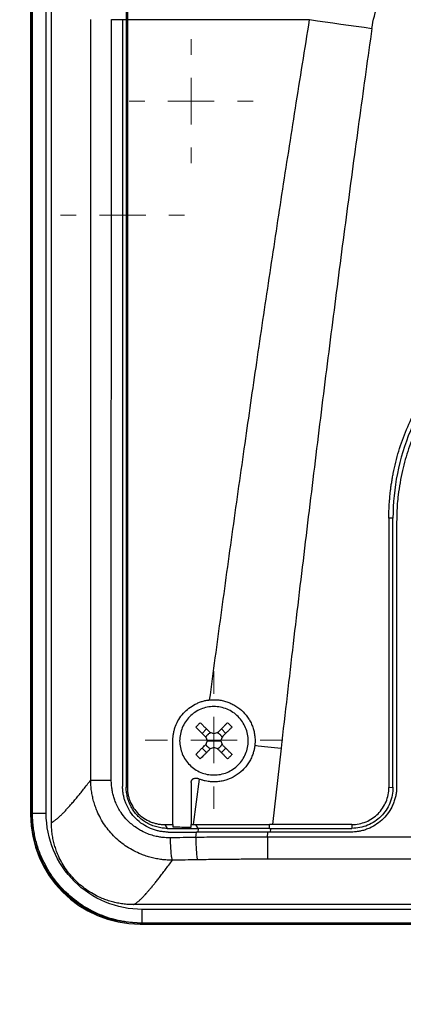
# Model space of a CAD drawing. Units: millimetres. Extents: x 17438 to 20070, y -649 to 1959.
# Drawn here: x 17837 to 17879, y 1117 to 1225 of the extents above; entities that cross this region are included whole.
import ezdxf

# ---------------------------------------------------------------- set-up
doc = ezdxf.new("R2010")
doc.units = ezdxf.units.MM
doc.layers.add('Dimensions', color=1, linetype='Continuous')
doc.styles.get("Standard").update_dxf_attribs({"font": 'arial.ttf'})
doc.dimstyles.get("Standard").update_dxf_attribs({"dimtxt": 0.18, "dimasz": 40, "dimexe": 0.18, "dimexo": 0.0625, "dimgap": 0.09, "dimtad": 0, "dimdec": 0, "dimzin": 0, "dimdsep": 46, "dimtxsty": 'Standard', "dimblk": 'ARCHTICK', "dimcen": 0.09, "dimadec": 0, "dimazin": 0, "dimtfac": 1, "dimtdec": 4, "dimtofl": 0, "dimtmove": 0, "dimatfit": 3, "dimfxl": 1, "dimtolj": 1, "dimtzin": 0, "dimarcsym": 0})

# ---------------------------------------------------------------- blocks, each defined once
blk = doc.blocks.new('_ArchTick')
at = {"color": 0, "linetype": 'ByBlock', "const_width": 0.15}
blk.add_lwpolyline([(-0.5, -0.5), (0.5, 0.5)], dxfattribs=at)
blk = doc.blocks.new('*D448')
at = {"layer": 'Defpoints', "color": 0}
for p in [(17748.67, 1415.11), (18388.67, 1415.11), (18388.67, 952.03)]:
    blk.add_point(p, dxfattribs=at)
at = {"layer": 'Dimensions', "color": 0, "lineweight": -2}
for p, q in [((17748.67, 1415.04), (17748.67, 951.85)), ((18388.67, 1415.04), (18388.67, 951.85)), ((17748.67, 952.03), (18046.49, 952.03)), ((18388.67, 952.03), (18090.85, 952.03))]:
    blk.add_line(p, q, dxfattribs=at)
at = {"layer": 'Dimensions', "color": 0, "lineweight": -2, "xscale": 40, "yscale": 40, "zscale": 40, "rotation": 180}
blk.add_blockref('_ArchTick', (17748.67, 952.03), dxfattribs=at)
at = {"layer": 'Dimensions', "color": 0, "lineweight": -2, "xscale": 40, "yscale": 40, "zscale": 40}
blk.add_blockref('_ArchTick', (18388.67, 952.03), dxfattribs=at)
at = {"layer": 'Dimensions', "color": 0, "insert": (18068.67, 952.03), "char_height": 20, "attachment_point": 5}
blk.add_mtext('\\A1;640', dxfattribs=at)
blk = doc.blocks.new('*D449')
at = {"layer": 'Defpoints', "color": 0}
for p in [(17662.8, 1818.15), (17790.71, 1818.15), (18211.81, 1004.91)]:
    blk.add_point(p, dxfattribs=at)
at = {"layer": 'Dimensions', "color": 0, "lineweight": -2}
for p, q in [((17790.65, 1818.15), (17662.62, 1818.15)), ((17662.8, 1818.15), (17662.8, 1433.7)), ((17662.8, 1004.91), (17662.8, 1389.36)), ((18211.75, 1004.91), (17662.62, 1004.91))]:
    blk.add_line(p, q, dxfattribs=at)
at = {"layer": 'Dimensions', "color": 0, "lineweight": -2, "xscale": 40, "yscale": 40, "zscale": 40}
for p, rotation in [((17662.8, 1818.15), 90), ((17662.8, 1004.91), 270)]:
    blk.add_blockref('_ArchTick', p, dxfattribs=dict(at, rotation=rotation))
at = {"layer": 'Dimensions', "color": 0, "insert": (17662.8, 1411.53), "char_height": 20, "attachment_point": 5, "rotation": 90}
blk.add_mtext('\\A1;813', dxfattribs=at)
blk = doc.blocks.new('SW_CENTERMARKSYMBOL_98')
at = {"color": 0, "linetype": 'Continuous', "lineweight": 0}
for p, q in [((0, 5.08), (0, 6.79)), ((0, 0), (0, 2.54)), ((-5.08, 0), (-6.79, 0)), ((0, 0), (-2.54, 0)), ((0, 0), (0, -2.54)), ((0, 0), (2.54, 0)), ((5.08, 0), (6.79, 0)), ((0, -5.08), (0, -6.79))]:
    blk.add_line(p, q, dxfattribs=at)
blk = doc.blocks.new('SW_CENTERMARKSYMBOL_99')
at = {"color": 0, "linetype": 'Continuous', "lineweight": 0}
for p, q in [((0, 5.08), (0, 6.79)), ((0, 0), (0, 2.54)), ((-5.08, 0), (-6.79, 0)), ((0, 0), (-2.54, 0)), ((0, 0), (0, -2.54)), ((0, 0), (2.54, 0)), ((5.08, 0), (6.79, 0)), ((0, -5.08), (0, -6.79))]:
    blk.add_line(p, q, dxfattribs=at)
blk = doc.blocks.new('SW_CENTERMARKSYMBOL_111')
at = {"color": 0, "linetype": 'Continuous', "lineweight": 0}
for p, q in [((0, 5.08), (0, 7.54)), ((0, 0), (0, 2.54)), ((-5.08, 0), (-7.54, 0)), ((0, 0), (-2.54, 0)), ((0, 0), (0, -2.54)), ((0, 0), (2.54, 0)), ((5.08, 0), (7.54, 0)), ((0, -5.08), (0, -7.54))]:
    blk.add_line(p, q, dxfattribs=at)
blk = doc.blocks.new('SW_CENTERMARKSYMBOL_137')
at = {"color": 0, "linetype": 'Continuous', "lineweight": 0}
for p, q in [((0, 5.08), (0, 6.54)), ((0, 0), (0, 2.54)), ((-5.08, 0), (-6.54, 0)), ((0, 0), (-2.54, 0)), ((0, 0), (0, -2.54)), ((0, 0), (2.54, 0)), ((5.08, 0), (6.54, 0)), ((0, -5.08), (0, -6.54))]:
    blk.add_line(p, q, dxfattribs=at)

msp = doc.modelspace()

# ---------------------------------------------------------------- linework, layer by layer
at = {"color": 7, "linetype": 'Continuous', "lineweight": 25}
for p, q in [((17838.59, 1287.79), (17838.59, 1137.89)), ((17840.88, 1137.01), (17840.88, 1287.18)), ((17849.07, 1273.32), (17849.07, 1224.97)), ((17849.2, 1273.94), (17849.2, 1224.97)), ((17845.19, 1141.65), (17845.19, 1224.97)), ((17847.43, 1141.65), (17847.44, 1224.97)), ((17847.44, 1224.97), (17848.67, 1224.97)), ((17848.67, 1224.97), (17848.67, 1140.97)), ((17849.07, 1224.97), (17849.07, 1140.87)), ((17849.07, 1224.97), (17849.2, 1224.97)), ((17849.2, 1224.97), (17869.15, 1224.97)), ((17849.2, 1224.97), (17849.2, 1140.87)), ((17878.27, 1170.37), (17877.82, 1170.34)), ((17877.82, 1170.34), (17877.82, 1140.84)), ((17878.27, 1140.87), (17878.27, 1170.37)), ((17878.67, 1169.97), (17878.67, 1140.97)), ((17857.37, 1146.78), (17857.86, 1147.27)), ((17859.97, 1146.78), (17859.49, 1147.27)), ((17854.17, 1136.79), (17854.17, 1145.97)), ((17857.92, 1145.97), (17858.67, 1145.97)), ((17858.67, 1145.97), (17859.42, 1145.97)), ((17857.37, 1145.15), (17857.86, 1144.67)), ((17859.49, 1144.67), (17859.97, 1145.15)), ((17866.02, 1145.15), (17865.08, 1136.79)), ((17856.17, 1141.38), (17856.17, 1136.79)), ((17857.06, 1141.77), (17856.41, 1136.79)), ((17849.2, 1140.87), (17849.07, 1140.87)), ((17877.82, 1140.84), (17878.27, 1140.87)), ((17838.67, 1137.96), (17838.59, 1137.89)), ((17853.29, 1136.79), (17854.17, 1136.79)), ((17853.29, 1136.79), (17853.57, 1136.37)), ((17853.57, 1136.37), (17856.92, 1136.37)), ((17856.17, 1136.79), (17856.41, 1136.79)), ((17856.65, 1136.79), (17856.92, 1136.37)), ((17856.68, 1135.38), (17856.75, 1135.97)), ((17864.53, 1135.41), (17864.59, 1135.97)), ((17873.67, 1135.97), (17864.59, 1135.97)), ((17865.08, 1136.79), (17864.77, 1136.79)), ((17864.77, 1136.37), (17864.77, 1136.79)), ((17864.77, 1136.37), (17873.77, 1136.37)), ((17873.77, 1136.79), (17865.08, 1136.79)), ((17873.77, 1136.79), (17873.77, 1136.37)), ((17972.82, 1135.41), (17864.53, 1135.41)), ((17972.82, 1132.99), (17864.53, 1132.99)), ((18024.54, 1128.02), (17849.88, 1128.02)), ((18023.59, 1127.49), (17850.81, 1127.49)), ((17850.67, 1125.97), (17850.25, 1126.01)), ((17850.25, 1125.99), (17850.73, 1125.97)), ((17850.67, 1125.97), (17850.59, 1125.89)), ((17850.59, 1125.89), (18023.75, 1125.89)), ((17850.68, 1125.97), (17850.67, 1125.97)), ((18023.67, 1125.97), (17850.67, 1125.97)), ((18023.59, 1125.99), (17850.81, 1125.99))]:
    msp.add_line(p, q, dxfattribs=at)
at = {"color": 8, "linetype": 'Continuous', "lineweight": 25}
for p, q in [((17838.67, 1287.77), (17838.67, 1137.96)), ((17838.81, 1137.99), (17838.81, 1287.85)), ((17840.31, 1137.99), (17840.31, 1287.37)), ((17848.67, 1224.97), (17849.07, 1224.97)), ((17856.95, 1135.97), (17857, 1136.32)), ((17864.87, 1136.32), (17864.83, 1135.97))]:
    msp.add_line(p, q, dxfattribs=at)
at = {"color": 7, "linetype": 'Continuous', "lineweight": 25, "flags": 128}
msp.add_lwpolyline([(17869.15, 1224.97), (17870, 1224.85), (17870.85, 1224.73), (17871.7, 1224.61), (17872.55, 1224.49), (17873.4, 1224.37), (17874.25, 1224.25), (17875.1, 1224.13), (17875.96, 1224.01)], dxfattribs=at)
at = {"color": 7, "linetype": 'Continuous', "lineweight": 25}
msp.add_ellipse((17850.6, 1137.89), major_axis=(-8.49, -8.49), ratio=0.999695, start_param=5.497939, end_param=7.068431, dxfattribs=at)
for points, knots in [([(17875.96, 1224.01), (17876.09, 1224.92), (17876.33, 1225.83), (17877.04, 1227.57), (17877.5, 1228.41), (17878.58, 1230.02), (17879.2, 1230.78), (17880.56, 1232.23), (17881.3, 1232.91), (17883.66, 1234.83), (17885.41, 1235.95), (17889.11, 1237.93), (17891.05, 1238.79), (17895.06, 1240.27), (17897.13, 1240.9), (17901.32, 1241.97), (17903.45, 1242.4), (17907.76, 1243.08), (17909.93, 1243.34), (17914.29, 1243.67), (17916.48, 1243.76), (17923.05, 1243.76), (17927.43, 1243.43), (17933.88, 1242.4), (17936.01, 1241.97), (17940.21, 1240.91), (17942.27, 1240.28), (17946.28, 1238.79), (17948.23, 1237.94), (17951.01, 1236.45), (17951.9, 1235.92), (17953.64, 1234.79), (17954.47, 1234.19), (17956.04, 1232.91), (17956.79, 1232.23), (17958.15, 1230.78), (17958.77, 1230.02), (17959.85, 1228.41), (17960.3, 1227.57), (17961.01, 1225.83), (17961.26, 1224.92), (17961.39, 1224.01)], [0, 0, 0, 0, 0.03125, 0.03125, 0.0625, 0.0625, 0.09375, 0.09375, 0.125, 0.125, 0.1875, 0.1875, 0.25, 0.25, 0.3125, 0.3125, 0.375, 0.375, 0.4375, 0.4375, 0.5, 0.5, 0.625, 0.625, 0.6875, 0.6875, 0.75, 0.75, 0.8125, 0.8125, 0.84375, 0.84375, 0.875, 0.875, 0.90625, 0.90625, 0.9375, 0.9375, 0.96875, 0.96875, 1, 1, 1, 1]), ([(17858.2, 1150.44), (17858.41, 1151.98), (17858.82, 1155.08), (17859.46, 1159.74), (17860.1, 1164.44), (17860.97, 1170.71), (17862.05, 1178.38), (17863.37, 1187.54), (17864.72, 1196.64), (17866.13, 1205.92), (17867.6, 1215.35), (17868.63, 1221.73), (17869.15, 1224.97)], [0, 0, 0, 0, 0.061903, 0.124347, 0.187332, 0.250858, 0.376555, 0.495679, 0.619678, 0.74266, 0.869562, 1, 1, 1, 1]), ([(17875.96, 1224.01), (17875.74, 1222.42), (17875.29, 1219.24), (17874.63, 1214.42), (17873.96, 1209.52), (17873.3, 1204.56), (17872.64, 1199.52), (17871.98, 1194.41), (17871.31, 1189.22), (17870.65, 1183.96), (17869.99, 1178.63), (17869.33, 1173.23), (17868.67, 1167.75), (17868, 1162.21), (17867.34, 1156.58), (17866.68, 1150.89), (17866.24, 1147.07), (17866.02, 1145.15)], [0, 0, 0, 0, 0.060305, 0.121517, 0.183638, 0.246667, 0.310605, 0.375451, 0.441207, 0.507872, 0.575446, 0.64393, 0.713323, 0.783627, 0.854841, 0.926965, 1, 1, 1, 1]), ([(17877.82, 1170.34), (17877.82, 1170.5), (17877.82, 1170.83), (17877.84, 1171.33), (17877.86, 1171.82), (17877.9, 1172.31), (17877.94, 1172.81), (17877.99, 1173.3), (17878.05, 1173.79), (17878.13, 1174.28), (17878.21, 1174.77), (17878.42, 1175.92), (17878.87, 1177.71), (17879.72, 1180.09), (17880.8, 1182.37), (17882.09, 1184.53), (17883.58, 1186.53), (17885.25, 1188.36), (17887.08, 1190.03), (17889.08, 1191.51), (17891.23, 1192.81), (17893.52, 1193.89), (17895.9, 1194.74), (17897.85, 1195.22), (17899.33, 1195.49), (17900.31, 1195.62), (17901.29, 1195.72), (17902.28, 1195.78), (17902.94, 1195.78), (17903.27, 1195.79)], [0, 0, 0, 0, 0.012409, 0.0248, 0.037176, 0.049544, 0.061907, 0.07427, 0.086639, 0.099017, 0.111409, 0.12382, 0.186916, 0.250025, 0.313121, 0.376229, 0.43811, 0.500003, 0.561883, 0.623777, 0.686872, 0.749981, 0.813077, 0.876185, 0.900984, 0.925727, 0.950452, 0.975197, 1, 1, 1, 1]), ([(17903.27, 1195.37), (17901.64, 1195.37), (17900, 1195.2), (17896.79, 1194.57), (17895.22, 1194.09), (17892.19, 1192.84), (17890.74, 1192.06), (17888.02, 1190.24), (17886.75, 1189.2), (17884.44, 1186.89), (17883.4, 1185.62), (17881.58, 1182.89), (17880.8, 1181.44), (17879.55, 1178.42), (17879.07, 1176.85), (17878.43, 1173.64), (17878.27, 1172), (17878.27, 1170.37)], [0, 0, 0, 0, 0.125, 0.125, 0.25, 0.25, 0.375, 0.375, 0.5, 0.5, 0.625, 0.625, 0.75, 0.75, 0.875, 0.875, 1, 1, 1, 1]), ([(17903.67, 1194.97), (17903.51, 1194.97), (17903.17, 1194.96), (17902.68, 1194.95), (17902.18, 1194.92), (17901.69, 1194.89), (17901.21, 1194.85), (17900.44, 1194.76), (17899.38, 1194.61), (17897.69, 1194.27), (17895.67, 1193.69), (17892.74, 1192.54), (17889.38, 1190.65), (17885.9, 1187.74), (17882.99, 1184.26), (17881.1, 1180.9), (17879.95, 1177.97), (17879.37, 1175.94), (17879.03, 1174.25), (17878.85, 1173.04), (17878.74, 1171.94), (17878.68, 1170.96), (17878.68, 1170.3), (17878.67, 1169.97)], [0, 0, 0, 0, 0.012729, 0.025388, 0.037982, 0.050515, 0.062992, 0.075418, 0.109637, 0.144235, 0.207192, 0.270079, 0.384879, 0.499999, 0.615107, 0.729922, 0.792797, 0.855767, 0.890353, 0.924585, 0.949481, 0.974606, 1, 1, 1, 1]), ([(17854.17, 1145.97), (17854.17, 1146.04), (17854.18, 1146.17), (17854.19, 1146.38), (17854.21, 1146.58), (17854.25, 1146.78), (17854.29, 1146.98), (17854.34, 1147.18), (17854.4, 1147.38), (17854.54, 1147.77), (17854.81, 1148.33), (17855.31, 1148.99), (17855.92, 1149.56), (17856.5, 1149.93), (17857.01, 1150.15), (17857.39, 1150.29), (17857.79, 1150.39), (17858.07, 1150.42), (17858.2, 1150.44)], [0, 0, 0, 0, 0.031295, 0.062393, 0.093358, 0.124257, 0.155155, 0.186118, 0.217212, 0.248501, 0.373802, 0.499093, 0.624318, 0.749692, 0.812493, 0.874792, 0.937118, 1, 1, 1, 1]), ([(17858.2, 1150.44), (17858.27, 1150.45), (17858.4, 1150.46), (17858.61, 1150.47), (17858.81, 1150.47), (17859.01, 1150.46), (17859.31, 1150.43), (17859.7, 1150.36), (17860.19, 1150.21), (17860.65, 1150.02), (17861.23, 1149.69), (17861.89, 1149.16), (17862.41, 1148.5), (17862.74, 1147.92), (17862.93, 1147.45), (17863.07, 1146.97), (17863.14, 1146.53), (17863.17, 1146.14), (17863.18, 1145.8), (17863.16, 1145.58), (17863.15, 1145.47)], [0, 0, 0, 0, 0.025133, 0.050201, 0.075252, 0.100338, 0.125508, 0.18809, 0.250732, 0.313296, 0.375759, 0.500462, 0.625148, 0.687546, 0.750039, 0.812524, 0.874919, 0.916648, 0.958265, 1, 1, 1, 1]), ([(17858.67, 1149.72), (17858.18, 1149.72), (17857.69, 1149.62), (17856.78, 1149.24), (17856.37, 1148.96), (17855.67, 1148.27), (17855.4, 1147.85), (17855.02, 1146.95), (17854.92, 1146.46), (17854.92, 1145.97)], [0, 0, 0, 0, 0.25, 0.25, 0.5, 0.5, 0.75, 0.75, 1, 1, 1, 1]), ([(17862.42, 1145.97), (17862.42, 1146.46), (17862.33, 1146.95), (17861.95, 1147.85), (17861.67, 1148.27), (17860.98, 1148.96), (17860.56, 1149.24), (17859.65, 1149.62), (17859.16, 1149.72), (17858.67, 1149.72)], [0, 0, 0, 0, 0.25, 0.25, 0.5, 0.5, 0.75, 0.75, 1, 1, 1, 1]), ([(17857.18, 1147.95), (17857.26, 1147.87), (17857.42, 1147.7), (17857.68, 1147.44), (17857.96, 1147.16), (17858.16, 1146.97), (17858.26, 1146.87)], [0, 0, 0, 0, 0.223039, 0.464057, 0.723054, 1, 1, 1, 1]), ([(17860.17, 1147.95), (17860.1, 1147.88), (17859.95, 1147.74), (17859.74, 1147.52), (17859.52, 1147.3), (17859.3, 1147.08), (17859.16, 1146.94), (17859.08, 1146.87)], [0, 0, 0, 0, 0.200134, 0.400067, 0.599933, 0.799866, 1, 1, 1, 1]), ([(17860.17, 1147.95), (17860.25, 1147.87), (17860.42, 1147.71), (17860.58, 1147.54), (17860.66, 1147.46)], [0, 0, 0, 0, 0.504806, 1, 1, 1, 1]), ([(17856.69, 1147.46), (17856.76, 1147.39), (17856.9, 1147.25), (17857.12, 1147.03), (17857.34, 1146.81), (17857.55, 1146.6), (17857.7, 1146.45), (17857.77, 1146.38)], [0, 0, 0, 0, 0.200134, 0.400067, 0.599933, 0.799866, 1, 1, 1, 1]), ([(17857.79, 1146.34), (17857.81, 1146.37), (17857.83, 1146.43), (17857.88, 1146.5), (17857.93, 1146.58), (17857.99, 1146.64), (17858.06, 1146.7), (17858.13, 1146.76), (17858.21, 1146.81), (17858.27, 1146.83), (17858.3, 1146.84)], [0, 0, 0, 0, 0.1262377, 0.250871, 0.3750904, 0.5000986, 0.6189651, 0.7456903, 0.8747559, 1, 1, 1, 1]), ([(17859.05, 1146.84), (17859.08, 1146.83), (17859.13, 1146.81), (17859.21, 1146.76), (17859.28, 1146.71), (17859.35, 1146.65), (17859.41, 1146.58), (17859.46, 1146.51), (17859.51, 1146.43), (17859.54, 1146.37), (17859.55, 1146.34)], [0, 0, 0, 0, 0.126238, 0.250871, 0.37509, 0.500099, 0.618965, 0.74569, 0.874756, 1, 1, 1, 1]), ([(17860.66, 1147.46), (17860.58, 1147.38), (17860.41, 1147.22), (17860.16, 1146.96), (17859.87, 1146.68), (17859.68, 1146.48), (17859.57, 1146.38)], [0, 0, 0, 0, 0.218923, 0.458546, 0.718903, 1, 1, 1, 1]), ([(17854.92, 1145.97), (17854.92, 1145.48), (17855.02, 1144.98), (17855.4, 1144.08), (17855.67, 1143.66), (17856.37, 1142.97), (17856.78, 1142.69), (17857.69, 1142.31), (17858.18, 1142.22), (17858.67, 1142.22)], [0, 0, 0, 0, 0.25, 0.25, 0.5, 0.5, 0.75, 0.75, 1, 1, 1, 1]), ([(17858.67, 1142.22), (17859.16, 1142.22), (17859.65, 1142.31), (17860.56, 1142.69), (17860.98, 1142.97), (17861.67, 1143.66), (17861.95, 1144.08), (17862.33, 1144.98), (17862.42, 1145.48), (17862.42, 1145.97)], [0, 0, 0, 0, 0.25, 0.25, 0.5, 0.5, 0.75, 0.75, 1, 1, 1, 1]), ([(17856.69, 1144.47), (17856.77, 1144.55), (17856.93, 1144.71), (17857.19, 1144.97), (17857.47, 1145.25), (17857.67, 1145.45), (17857.77, 1145.55)], [0, 0, 0, 0, 0.218923, 0.458546, 0.718903, 1, 1, 1, 1]), ([(17863.15, 1145.47), (17863.14, 1145.4), (17863.12, 1145.27), (17863.08, 1145.06), (17863.04, 1144.86), (17862.98, 1144.67), (17862.89, 1144.37), (17862.73, 1143.99), (17862.48, 1143.54), (17862.17, 1143.12), (17861.71, 1142.62), (17861.03, 1142.09), (17860.25, 1141.73), (17859.59, 1141.55), (17859.08, 1141.47), (17858.56, 1141.46), (17858.11, 1141.5), (17857.71, 1141.57), (17857.38, 1141.65), (17857.16, 1141.73), (17857.06, 1141.77)], [0, 0, 0, 0, 0.025033, 0.049995, 0.074938, 0.099914, 0.124977, 0.187476, 0.250186, 0.312827, 0.3753, 0.499866, 0.624565, 0.687037, 0.749627, 0.812232, 0.874772, 0.916579, 0.958242, 1, 1, 1, 1]), ([(17858.26, 1145.07), (17858.18, 1144.98), (17858.02, 1144.83), (17857.79, 1144.6), (17857.57, 1144.38), (17857.37, 1144.18), (17857.24, 1144.05), (17857.18, 1143.98)], [0, 0, 0, 0, 0.222993, 0.434502, 0.634509, 0.823008, 1, 1, 1, 1]), ([(17858.3, 1145.09), (17858.27, 1145.1), (17858.21, 1145.13), (17858.13, 1145.17), (17858.06, 1145.23), (17858, 1145.29), (17857.93, 1145.35), (17857.88, 1145.43), (17857.83, 1145.51), (17857.81, 1145.56), (17857.79, 1145.59)], [0, 0, 0, 0, 0.126238, 0.250871, 0.37509, 0.500099, 0.618965, 0.74569, 0.874756, 1, 1, 1, 1]), ([(17859.55, 1145.59), (17859.54, 1145.56), (17859.51, 1145.51), (17859.47, 1145.43), (17859.41, 1145.36), (17859.35, 1145.29), (17859.29, 1145.23), (17859.21, 1145.17), (17859.13, 1145.13), (17859.08, 1145.1), (17859.05, 1145.09)], [0, 0, 0, 0, 0.126238, 0.250871, 0.37509, 0.500099, 0.618965, 0.74569, 0.874756, 1, 1, 1, 1]), ([(17859.08, 1145.07), (17859.16, 1144.99), (17859.3, 1144.85), (17859.52, 1144.63), (17859.74, 1144.41), (17859.95, 1144.2), (17860.1, 1144.05), (17860.17, 1143.98)], [0, 0, 0, 0, 0.200134, 0.400067, 0.599933, 0.799866, 1, 1, 1, 1]), ([(17859.57, 1145.55), (17859.66, 1145.47), (17859.82, 1145.31), (17860.05, 1145.08), (17860.26, 1144.86), (17860.47, 1144.66), (17860.6, 1144.53), (17860.66, 1144.47)], [0, 0, 0, 0, 0.226538, 0.439801, 0.639791, 0.826517, 1, 1, 1, 1]), ([(17860.66, 1144.47), (17860.58, 1144.39), (17860.42, 1144.22), (17860.25, 1144.06), (17860.17, 1143.98)], [0, 0, 0, 0, 0.495194, 1, 1, 1, 1]), ([(17840.88, 1137.01), (17840.9, 1137.02), (17840.95, 1137.04), (17841.03, 1137.08), (17841.11, 1137.13), (17841.19, 1137.19), (17841.29, 1137.25), (17841.38, 1137.33), (17841.48, 1137.41), (17841.59, 1137.5), (17841.7, 1137.6), (17841.82, 1137.71), (17841.94, 1137.83), (17842.07, 1137.95), (17842.2, 1138.09), (17842.34, 1138.23), (17842.52, 1138.43), (17842.75, 1138.68), (17843.05, 1139.02), (17843.36, 1139.38), (17843.69, 1139.78), (17844.04, 1140.2), (17844.4, 1140.65), (17844.78, 1141.14), (17845.05, 1141.48), (17845.19, 1141.65)], [0, 0, 0, 0, 0.03328, 0.066564, 0.099851, 0.133144, 0.166443, 0.19975, 0.233065, 0.266391, 0.299727, 0.333076, 0.366437, 0.399813, 0.433205, 0.466613, 0.500039, 0.562354, 0.624705, 0.687101, 0.749549, 0.812055, 0.874628, 0.937274, 1, 1, 1, 1]), ([(17854.12, 1132.88), (17854.02, 1132.88), (17853.83, 1132.88), (17853.54, 1132.9), (17853.24, 1132.92), (17852.95, 1132.95), (17852.66, 1132.99), (17852.37, 1133.04), (17852.09, 1133.1), (17851.8, 1133.17), (17851.52, 1133.25), (17851.25, 1133.33), (17850.97, 1133.43), (17850.25, 1133.71), (17849.13, 1134.29), (17847.78, 1135.38), (17846.67, 1136.7), (17846.02, 1137.89), (17845.67, 1138.79), (17845.5, 1139.35), (17845.36, 1139.91), (17845.26, 1140.49), (17845.2, 1141.07), (17845.19, 1141.46), (17845.19, 1141.65)], [0, 0, 0, 0, 0.021013, 0.042057, 0.06312, 0.08419, 0.105253, 0.126297, 0.147308, 0.168273, 0.189179, 0.210014, 0.230763, 0.251416, 0.377782, 0.500248, 0.624156, 0.748644, 0.790125, 0.831912, 0.873898, 0.915978, 0.958046, 1, 1, 1, 1]), ([(17845.19, 1141.65), (17845.23, 1141.65), (17845.31, 1141.65), (17845.57, 1141.65), (17845.74, 1141.65), (17846.15, 1141.65), (17846.38, 1141.65), (17846.89, 1141.65), (17847.16, 1141.65), (17847.43, 1141.65)], [0, 0, 0, 0, 0.25, 0.25, 0.5, 0.5, 0.75, 0.75, 1, 1, 1, 1]), ([(17853.92, 1135.33), (17853.85, 1135.33), (17853.69, 1135.33), (17853.41, 1135.34), (17853.05, 1135.37), (17852.59, 1135.44), (17852.04, 1135.56), (17851.4, 1135.77), (17850.82, 1136.04), (17850.27, 1136.36), (17849.79, 1136.71), (17849.36, 1137.08), (17848.93, 1137.53), (17848.54, 1138.03), (17848.18, 1138.63), (17847.93, 1139.16), (17847.74, 1139.68), (17847.6, 1140.16), (17847.51, 1140.65), (17847.45, 1141.15), (17847.44, 1141.49), (17847.43, 1141.65)], [0, 0, 0, 0, 0.019669, 0.047478, 0.083409, 0.127442, 0.186202, 0.251783, 0.325566, 0.376707, 0.439705, 0.502671, 0.54347, 0.627764, 0.687904, 0.751929, 0.801454, 0.851022, 0.900641, 0.950309, 1, 1, 1, 1]), ([(17856.17, 1141.38), (17856.17, 1141.41), (17856.18, 1141.45), (17856.19, 1141.52), (17856.21, 1141.58), (17856.24, 1141.64), (17856.29, 1141.7), (17856.34, 1141.76), (17856.41, 1141.81), (17856.5, 1141.86), (17856.64, 1141.89), (17856.77, 1141.88), (17856.84, 1141.85), (17856.87, 1141.84)], [0, 0, 0, 0, 0.065639, 0.133107, 0.20241, 0.273555, 0.346547, 0.421391, 0.498094, 0.609053, 0.751944, 0.904266, 1, 1, 1, 1]), ([(17857.06, 1141.77), (17857.03, 1141.78), (17856.96, 1141.8), (17856.9, 1141.83), (17856.87, 1141.84)], [0, 0, 0, 0, 0.505242, 1, 1, 1, 1]), ([(17853.67, 1135.97), (17853.6, 1135.97), (17853.45, 1135.97), (17853.23, 1135.98), (17853.01, 1136.01), (17852.8, 1136.04), (17852.58, 1136.08), (17852.37, 1136.14), (17852.16, 1136.2), (17851.95, 1136.27), (17851.51, 1136.44), (17850.87, 1136.79), (17850.11, 1137.41), (17849.49, 1138.17), (17849.12, 1138.87), (17848.91, 1139.42), (17848.81, 1139.8), (17848.73, 1140.18), (17848.68, 1140.57), (17848.68, 1140.83), (17848.67, 1140.97)], [0, 0, 0, 0, 0.028247, 0.056311, 0.084245, 0.112103, 0.13994, 0.167811, 0.19577, 0.223871, 0.252167, 0.376865, 0.501498, 0.625734, 0.750227, 0.800552, 0.850378, 0.900018, 0.949787, 1, 1, 1, 1]), ([(17853.57, 1136.37), (17853.37, 1136.37), (17852.99, 1136.39), (17852.41, 1136.51), (17851.84, 1136.7), (17851.31, 1136.96), (17850.82, 1137.29), (17850.38, 1137.68), (17849.99, 1138.12), (17849.67, 1138.6), (17849.4, 1139.14), (17849.21, 1139.71), (17849.1, 1140.28), (17849.07, 1140.67), (17849.07, 1140.87)], [0.0000012, 0.0000012, 0.0000012, 0.0000012, 0.0833328, 0.1666659, 0.249999, 0.3333321, 0.4166653, 0.4999984, 0.5833315, 0.6666646, 0.7499977, 0.8333308, 0.916664, 0.9999984, 0.9999984, 0.9999984, 0.9999984]), ([(17849.2, 1140.87), (17849.2, 1140.8), (17849.2, 1140.66), (17849.21, 1140.46), (17849.24, 1140.26), (17849.27, 1140.07), (17849.32, 1139.87), (17849.37, 1139.68), (17849.44, 1139.49), (17849.58, 1139.11), (17849.86, 1138.58), (17850.37, 1137.96), (17850.99, 1137.46), (17851.59, 1137.14), (17852.09, 1136.96), (17852.48, 1136.86), (17852.88, 1136.8), (17853.15, 1136.79), (17853.29, 1136.79)], [0, 0, 0, 0, 0.031565, 0.062892, 0.094059, 0.125143, 0.156224, 0.187381, 0.218691, 0.250233, 0.375039, 0.498725, 0.622389, 0.747459, 0.810824, 0.873619, 0.93647, 1, 1, 1, 1]), ([(17878.67, 1140.97), (17878.67, 1140.89), (17878.67, 1140.73), (17878.65, 1140.5), (17878.63, 1140.28), (17878.6, 1140.06), (17878.53, 1139.75), (17878.42, 1139.37), (17878.19, 1138.78), (17877.81, 1138.11), (17877.23, 1137.41), (17876.53, 1136.83), (17875.86, 1136.45), (17875.27, 1136.22), (17874.84, 1136.09), (17874.43, 1136.02), (17874.06, 1135.97), (17873.8, 1135.97), (17873.67, 1135.97)], [0, 0, 0, 0, 0.029856, 0.059196, 0.088076, 0.116555, 0.144695, 0.20651, 0.270174, 0.386015, 0.500013, 0.613945, 0.72985, 0.79345, 0.855328, 0.902375, 0.950507, 1, 1, 1, 1]), ([(17878.27, 1140.87), (17878.27, 1140.28), (17878.16, 1139.69), (17877.7, 1138.6), (17877.37, 1138.1), (17876.54, 1137.27), (17876.04, 1136.93), (17874.95, 1136.48), (17874.36, 1136.37), (17873.77, 1136.37)], [0, 0, 0, 0, 0.25, 0.25, 0.5, 0.5, 0.75, 0.75, 1, 1, 1, 1]), ([(17873.77, 1136.79), (17874.3, 1136.79), (17874.83, 1136.89), (17875.81, 1137.3), (17876.26, 1137.6), (17877.01, 1138.35), (17877.31, 1138.8), (17877.72, 1139.78), (17877.82, 1140.31), (17877.82, 1140.84)], [0, 0, 0, 0, 0.25, 0.25, 0.5, 0.5, 0.75, 0.75, 1, 1, 1, 1]), ([(17838.81, 1137.99), (17838.79, 1137.98), (17838.76, 1137.97), (17838.72, 1137.97), (17838.69, 1137.97), (17838.68, 1137.96), (17838.67, 1137.96)], [0, 0, 0, 0, 0.387346, 0.683128, 0.887346, 1, 1, 1, 1]), ([(17840.31, 1137.99), (17840.12, 1137.99), (17839.93, 1137.99), (17839.57, 1137.99), (17839.41, 1137.99), (17839.14, 1137.99), (17839.02, 1137.99), (17838.87, 1137.99), (17838.82, 1137.99), (17838.81, 1137.99)], [0, 0, 0, 0, 0.25, 0.25, 0.5, 0.5, 0.75, 0.75, 1, 1, 1, 1]), ([(17850.81, 1125.99), (17850.7, 1125.99), (17850.47, 1125.99), (17850.13, 1126.01), (17849.8, 1126.03), (17849.48, 1126.06), (17849.17, 1126.1), (17848.87, 1126.15), (17848.59, 1126.2), (17848.31, 1126.25), (17848.05, 1126.31), (17847.79, 1126.38), (17847.55, 1126.44), (17847.33, 1126.51), (17847.11, 1126.58), (17846.91, 1126.64), (17846.72, 1126.71), (17846.54, 1126.78), (17846.38, 1126.84), (17845.52, 1127.19), (17844.08, 1127.97), (17842.24, 1129.48), (17840.76, 1131.3), (17839.91, 1132.89), (17839.48, 1134.03), (17839.27, 1134.67), (17839.11, 1135.32), (17838.98, 1135.98), (17838.88, 1136.65), (17838.82, 1137.32), (17838.82, 1137.76), (17838.81, 1137.99)], [0, 0, 0, 0, 0.018424, 0.036422, 0.05397, 0.071043, 0.08762, 0.103679, 0.119201, 0.134166, 0.148558, 0.162361, 0.17556, 0.188142, 0.200094, 0.211404, 0.222064, 0.232063, 0.241394, 0.250049, 0.380245, 0.500337, 0.627423, 0.750473, 0.785888, 0.821501, 0.857239, 0.89303, 0.928802, 0.964482, 1, 1, 1, 1]), ([(17850.81, 1127.49), (17849.44, 1127.49), (17848.07, 1127.76), (17845.53, 1128.81), (17844.36, 1129.59), (17842.42, 1131.53), (17841.64, 1132.7), (17840.59, 1135.24), (17840.31, 1136.61), (17840.31, 1137.99)], [0, 0, 0, 0, 0.25, 0.25, 0.5, 0.5, 0.75, 0.75, 1, 1, 1, 1]), ([(17849.88, 1128.02), (17849.78, 1128.02), (17849.58, 1128.02), (17849.29, 1128.03), (17848.99, 1128.06), (17848.7, 1128.09), (17848.41, 1128.13), (17848.12, 1128.19), (17847.84, 1128.25), (17847.55, 1128.32), (17847.27, 1128.4), (17846.99, 1128.49), (17846.71, 1128.59), (17846.25, 1128.77), (17845.63, 1129.07), (17844.87, 1129.52), (17844.16, 1130.05), (17843.5, 1130.64), (17842.91, 1131.3), (17842.38, 1132), (17841.93, 1132.76), (17841.59, 1133.47), (17841.35, 1134.12), (17841.18, 1134.68), (17841.04, 1135.26), (17840.95, 1135.83), (17840.89, 1136.42), (17840.88, 1136.81), (17840.88, 1137.01)], [0, 0, 0, 0, 0.0210452, 0.041983, 0.0628354, 0.0836247, 0.1043734, 0.1251042, 0.1458399, 0.1666032, 0.1874167, 0.2083028, 0.2292838, 0.2503816, 0.3130796, 0.3754945, 0.4378449, 0.5003032, 0.5627137, 0.6250794, 0.6874073, 0.7500947, 0.7921043, 0.8337305, 0.875152, 0.91655, 0.9581061, 1, 1, 1, 1]), ([(17856.65, 1136.79), (17856.99, 1136.79), (17857.66, 1136.79), (17858.68, 1136.79), (17859.7, 1136.79), (17860.71, 1136.79), (17861.73, 1136.79), (17862.74, 1136.79), (17863.76, 1136.79), (17864.43, 1136.79), (17864.77, 1136.79)], [0, 0, 0, 0, 0.125301, 0.250515, 0.375642, 0.500683, 0.625639, 0.750509, 0.875296, 1, 1, 1, 1]), ([(17854.12, 1132.88), (17854.1, 1132.93), (17854.08, 1133.03), (17854.03, 1133.32), (17854.01, 1133.52), (17853.97, 1133.98), (17853.95, 1134.24), (17853.93, 1134.79), (17853.92, 1135.07), (17853.92, 1135.33)], [0, 0, 0, 0, 0.25, 0.25, 0.5, 0.5, 0.75, 0.75, 1, 1, 1, 1]), ([(17864.53, 1135.41), (17864.19, 1135.42), (17863.49, 1135.42), (17862.43, 1135.42), (17861.34, 1135.41), (17860.21, 1135.41), (17859.06, 1135.4), (17857.88, 1135.39), (17857.08, 1135.38), (17856.68, 1135.38)], [0, 0, 0, 0, 0.131224, 0.266328, 0.405307, 0.548164, 0.694898, 0.845511, 1, 1, 1, 1]), ([(17856.68, 1135.38), (17856.68, 1135.11), (17856.69, 1134.83), (17856.71, 1134.29), (17856.73, 1134.02), (17856.77, 1133.56), (17856.79, 1133.37), (17856.83, 1133.07), (17856.85, 1132.98), (17856.87, 1132.93)], [0, 0, 0, 0, 0.25, 0.25, 0.5, 0.5, 0.75, 0.75, 1, 1, 1, 1]), ([(17864.53, 1135.41), (17864.53, 1135.15), (17864.53, 1134.87), (17864.53, 1134.33), (17864.53, 1134.07), (17864.53, 1133.62), (17864.53, 1133.42), (17864.53, 1133.14), (17864.53, 1133.04), (17864.53, 1132.99)], [0, 0, 0, 0, 0.25, 0.25, 0.5, 0.5, 0.75, 0.75, 1, 1, 1, 1]), ([(17849.88, 1128.02), (17849.9, 1128.03), (17849.95, 1128.05), (17850.02, 1128.09), (17850.1, 1128.14), (17850.18, 1128.2), (17850.27, 1128.27), (17850.37, 1128.34), (17850.47, 1128.43), (17850.57, 1128.53), (17850.68, 1128.63), (17850.8, 1128.74), (17850.92, 1128.87), (17851.04, 1129), (17851.17, 1129.14), (17851.31, 1129.3), (17851.47, 1129.48), (17851.67, 1129.71), (17851.9, 1129.98), (17852.15, 1130.29), (17852.42, 1130.63), (17852.71, 1131), (17853.03, 1131.41), (17853.37, 1131.86), (17853.73, 1132.35), (17853.99, 1132.7), (17854.12, 1132.88)], [0, 0, 0, 0, 0.032274, 0.064688, 0.097241, 0.129935, 0.162768, 0.195741, 0.228854, 0.262106, 0.295499, 0.329031, 0.362704, 0.396516, 0.430468, 0.464559, 0.498791, 0.547668, 0.598249, 0.650534, 0.704521, 0.760212, 0.817605, 0.876701, 0.937499, 1, 1, 1, 1]), ([(17856.87, 1132.93), (17856.42, 1132.92), (17855.5, 1132.9), (17854.58, 1132.89), (17854.12, 1132.88)], [0, 0, 0, 0, 0.497745, 1, 1, 1, 1]), ([(17864.53, 1132.99), (17864.21, 1132.99), (17863.57, 1132.99), (17862.62, 1132.98), (17861.66, 1132.98), (17860.7, 1132.97), (17859.74, 1132.96), (17858.79, 1132.95), (17857.83, 1132.94), (17857.19, 1132.93), (17856.87, 1132.93)], [0, 0, 0, 0, 0.1249128, 0.2498255, 0.3747506, 0.4997007, 0.6246882, 0.7497256, 0.8748254, 1, 1, 1, 1]), ([(17850.81, 1125.99), (17850.81, 1125.99), (17850.81, 1126.03), (17850.81, 1126.19), (17850.81, 1126.3), (17850.81, 1126.58), (17850.81, 1126.74), (17850.81, 1127.1), (17850.81, 1127.3), (17850.81, 1127.49)], [0, 0, 0, 0, 0.25, 0.25, 0.5, 0.5, 0.75, 0.75, 1, 1, 1, 1])]:
    msp.add_open_spline(points, degree=3, knots=knots, dxfattribs=at)
for points in [[(17857.18, 1147.95), (17857.09, 1147.87), (17856.93, 1147.71), (17856.77, 1147.54), (17856.69, 1147.46)], [(17858.67, 1146.72), (17858.6, 1146.74), (17858.47, 1146.79), (17858.33, 1146.84), (17858.26, 1146.87)], [(17859.08, 1146.87), (17859.02, 1146.84), (17858.88, 1146.79), (17858.74, 1146.74), (17858.67, 1146.72)], [(17857.77, 1146.38), (17857.8, 1146.31), (17857.85, 1146.17), (17857.9, 1146.03), (17857.92, 1145.97)], [(17857.92, 1145.97), (17857.9, 1145.9), (17857.85, 1145.76), (17857.8, 1145.62), (17857.77, 1145.55)], [(17859.57, 1146.38), (17859.52, 1146.24), (17859.47, 1146.1), (17859.42, 1145.97)], [(17859.42, 1145.97), (17859.47, 1145.83), (17859.52, 1145.69), (17859.57, 1145.55)], [(17858.67, 1145.22), (17858.54, 1145.17), (17858.4, 1145.12), (17858.26, 1145.07)], [(17859.08, 1145.07), (17858.95, 1145.12), (17858.81, 1145.17), (17858.67, 1145.22)], [(17863.15, 1145.47), (17864.1, 1145.36), (17865.06, 1145.25), (17866.02, 1145.15)], [(17856.69, 1144.47), (17856.77, 1144.39), (17856.93, 1144.22), (17857.09, 1144.06), (17857.18, 1143.98)], [(17853.67, 1135.97), (17854.7, 1135.97), (17855.73, 1135.97), (17856.75, 1135.97)], [(17854.17, 1136.79), (17854.17, 1136.7), (17854.17, 1136.62), (17854.17, 1136.53)], [(17854.17, 1136.53), (17854.84, 1136.52), (17855.51, 1136.52), (17856.17, 1136.51)], [(17856.17, 1136.51), (17856.17, 1136.6), (17856.17, 1136.69), (17856.17, 1136.79)], [(17856.41, 1136.79), (17856.49, 1136.79), (17856.57, 1136.79), (17856.65, 1136.79)], [(17864.59, 1135.97), (17861.98, 1135.97), (17859.36, 1135.97), (17856.75, 1135.97)], [(17864.77, 1136.37), (17862.15, 1136.37), (17859.53, 1136.37), (17856.92, 1136.37)], [(17856.68, 1135.38), (17855.76, 1135.36), (17854.84, 1135.35), (17853.92, 1135.33)]]:
    msp.add_open_spline(points, degree=3, dxfattribs=at)
at = {"color": 8, "linetype": 'Continuous', "lineweight": 25}
for points, knots in [([(17850.25, 1126.01), (17849.61, 1126.05), (17848.18, 1126.13), (17846.05, 1126.82), (17843.97, 1127.92), (17842.14, 1129.43), (17840.63, 1131.26), (17839.52, 1133.34), (17838.81, 1135.61), (17838.72, 1137.18), (17838.67, 1137.96)], [0, 0, 0, 0, 0.104679, 0.232583, 0.360485, 0.488388, 0.616291, 0.744194, 0.872097, 1, 1, 1, 1]), ([(17850.81, 1125.99), (17850.81, 1125.99), (17850.8, 1125.98), (17850.77, 1125.97), (17850.71, 1125.97), (17850.69, 1125.97), (17850.68, 1125.97)], [0, 0, 0, 0, 0.007569, 0.533057, 0.799632, 1, 1, 1, 1])]:
    msp.add_open_spline(points, degree=3, knots=knots, dxfattribs=at)

# ---------------------------------------------------------------- block references
at = {"color": 7, "linetype": 'Continuous', "lineweight": 0}
for name, p in [('SW_CENTERMARKSYMBOL_137', (17881.67, 1231.04)), ('SW_CENTERMARKSYMBOL_98', (17856.17, 1216.04)), ('SW_CENTERMARKSYMBOL_99', (17848.67, 1203.54)), ('SW_CENTERMARKSYMBOL_111', (17858.67, 1146.04))]:
    msp.add_blockref(name, p, dxfattribs=at)

# ---------------------------------------------------------------- dimensions: what is measured, and where the dimension line sits
at = {"layer": 'Dimensions'}
dim = msp.add_linear_dim(base=(17662.8, 1818.15), p1=(18211.81, 1004.91), p2=(17790.71, 1818.15), angle=90, dimstyle='Standard', override={"dimtxt": 20}, dxfattribs=at)
dim.commit()
dim.dimension.update_dxf_attribs({"geometry": '*D449', "text_midpoint": (17662.8, 1411.53)})
dim = msp.add_linear_dim(base=(18388.67, 952.03), p1=(17748.67, 1415.11), p2=(18388.67, 1415.11), dimstyle='Standard', override={"dimtxt": 20}, dxfattribs=at)
dim.commit()
dim.dimension.update_dxf_attribs({"geometry": '*D448', "text_midpoint": (18068.67, 952.03)})

doc.saveas('drawing.dxf')
